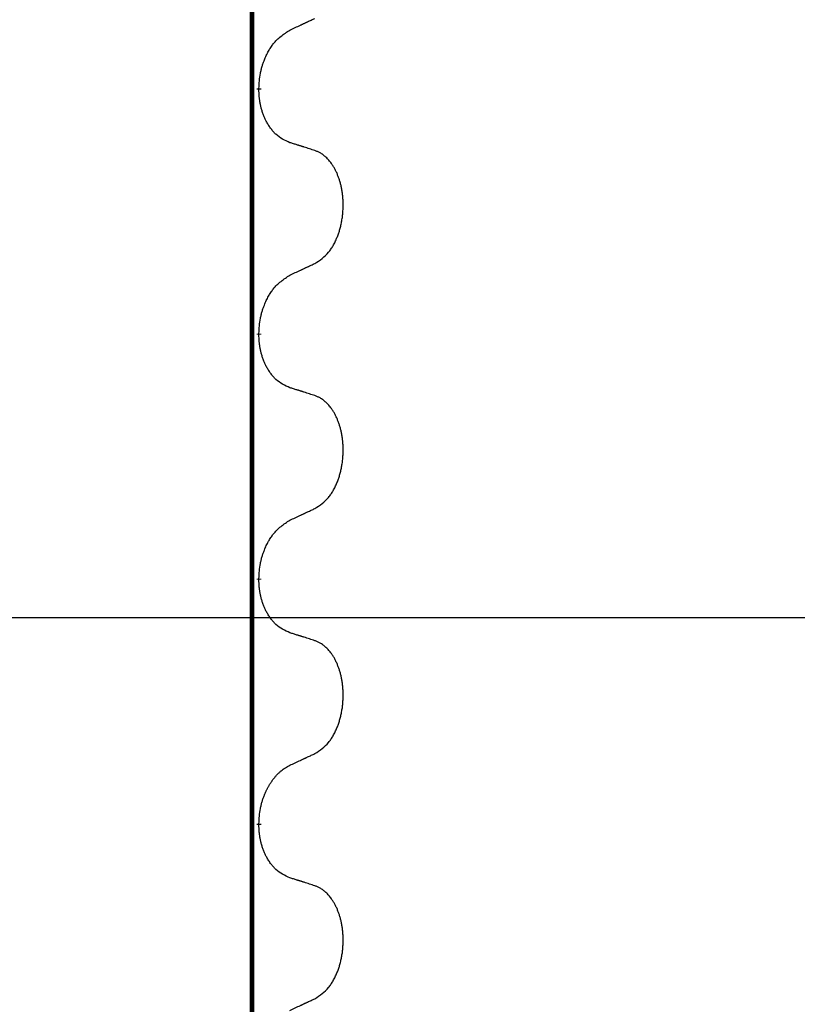
# Model space of a CAD drawing. Units: millimetres. Extents: x -175 to 571, y -214 to 120.
# Drawn here: x 390 to 395, y 25 to 31 of the extents above; entities that cross this region are included whole.
import ezdxf

# ---------------------------------------------------------------- set-up
doc = ezdxf.new("R2010")
doc.units = ezdxf.units.MM
doc.linetypes.add('SLD_Durchgehend', pattern=[0, 0, 0])
doc.layers.add('1', color=7, linetype='Continuous')
doc.styles.add('CONVERTER_11', font='txt.shx', dxfattribs={"width": 0.9})
doc.dimstyles.new('ME10_DIM_14', dxfattribs={"dimtxt": 24, "dimasz": 24, "dimexe": 4, "dimexo": 0, "dimgap": 4, "dimtad": 1, "dimdsep": 46, "dimtxsty": 'CONVERTER_11', "dimsah": 1, "dimcen": 0.09, "dimclrd": 4, "dimclre": 4, "dimclrt": 1, "dimadec": 0, "dimazin": 0, "dimtfac": 1, "dimtdec": 4, "dimtix": 1, "dimtmove": 0, "dimatfit": 3, "dimfxl": 1, "dimtolj": 1, "dimtzin": 0, "dimarcsym": 0})

# ---------------------------------------------------------------- blocks, each defined once
blk = doc.blocks.new('588884928_F_0800_mm_Artikelnummer_588884931__5', base_point=(436.158, -6.921))
at = {"color": 7, "linetype": 'SLD_Durchgehend', "const_width": 0.0625}
for points in [[(783.476, 93.654), (783.476, -70.246)], [(783.566, 61.709), (783.566, 61.694)], [(783.566, 58.534), (783.566, 58.519)], [(783.566, 55.359), (783.566, 55.344)], [(783.566, 52.184), (783.566, 52.169)]]:
    blk.add_lwpolyline(points, dxfattribs=at)
at = {"color": 7, "linetype": 'SLD_Durchgehend'}
for points, knots in [([(783.966, 62.466), (783.989, 62.477), (784.035, 62.498), (784.084, 62.521), (784.115, 62.535), (784.126, 62.541), (784.138, 62.546), (784.15, 62.552), (784.161, 62.557), (784.173, 62.563), (784.185, 62.568), (784.208, 62.579), (784.243, 62.595), (784.274, 62.61), (784.29, 62.617)], [0, 0, 0, 0, 0.075268, 0.1505361, 0.163415, 0.176294, 0.1891729, 0.2020518, 0.2149361, 0.2278204, 0.2407047, 0.253589, 0.3051493, 0.3567097, 0.3567097, 0.3567097, 0.3567097]), ([(783.566, 61.709), (783.568, 61.742), (783.572, 61.808), (783.58, 61.882), (783.59, 61.929), (783.595, 61.952), (783.6, 61.974), (783.607, 61.996), (783.613, 62.017), (783.62, 62.038), (783.628, 62.058), (783.637, 62.082), (783.648, 62.108), (783.661, 62.137), (783.675, 62.165), (783.689, 62.192), (783.704, 62.217), (783.719, 62.241), (783.735, 62.264), (783.774, 62.316), (783.849, 62.389), (783.927, 62.441), (783.966, 62.466)], [0, 0, 0, 0, 0.0991279, 0.1982558, 0.2212992, 0.2443459, 0.2673984, 0.2904499, 0.3123028, 0.3341557, 0.3560082, 0.3778615, 0.4093786, 0.4408961, 0.4724293, 0.503962, 0.5321252, 0.5602895, 0.5884188, 0.6165402, 0.7571053, 0.8976704, 0.8976704, 0.8976704, 0.8976704]), ([(783.966, 61.007), (783.935, 61.022), (783.871, 61.051), (783.806, 61.096), (783.769, 61.131), (783.753, 61.149), (783.738, 61.166), (783.723, 61.186), (783.708, 61.206), (783.693, 61.229), (783.679, 61.251), (783.667, 61.273), (783.656, 61.294), (783.647, 61.313), (783.638, 61.333), (783.629, 61.354), (783.621, 61.375), (783.613, 61.398), (783.606, 61.42), (783.599, 61.442), (783.594, 61.463), (783.589, 61.483), (783.584, 61.503), (783.58, 61.524), (783.577, 61.545), (783.574, 61.566), (783.571, 61.587), (783.569, 61.616), (783.567, 61.652), (783.566, 61.68), (783.566, 61.694)], [0, 0, 0, 0, 0.1054562, 0.2109123, 0.2344291, 0.2579548, 0.2815165, 0.3050767, 0.3315574, 0.3580389, 0.3845049, 0.4109705, 0.4328054, 0.4546397, 0.4764736, 0.4983077, 0.5219471, 0.5455868, 0.5692264, 0.5928659, 0.6135516, 0.634237, 0.6549231, 0.6756092, 0.6971494, 0.71869, 0.740226, 0.7617607, 0.804578, 0.8473954, 0.8473954, 0.8473954, 0.8473954]), ([(784.29, 60.905), (784.267, 60.912), (784.22, 60.927), (784.171, 60.944), (784.14, 60.953), (784.128, 60.957), (784.117, 60.961), (784.105, 60.964), (784.094, 60.968), (784.082, 60.972), (784.07, 60.975), (784.047, 60.982), (784.013, 60.993), (783.982, 61.002), (783.966, 61.007)], [0, 0, 0, 0, 0.0726997, 0.1453994, 0.1575073, 0.1696152, 0.1817231, 0.193831, 0.205927, 0.2180229, 0.2301189, 0.2422149, 0.2905443, 0.3388737, 0.3388737, 0.3388737, 0.3388737]), ([(784.29, 59.442), (784.322, 59.463), (784.386, 59.505), (784.448, 59.564), (784.483, 59.607), (784.498, 59.628), (784.512, 59.65), (784.526, 59.673), (784.54, 59.698), (784.553, 59.724), (784.565, 59.75), (784.576, 59.776), (784.586, 59.8), (784.595, 59.825), (784.603, 59.849), (784.611, 59.874), (784.618, 59.9), (784.625, 59.926), (784.631, 59.953), (784.637, 59.981), (784.641, 60.009), (784.646, 60.037), (784.649, 60.066), (784.652, 60.095), (784.654, 60.125), (784.656, 60.155), (784.657, 60.184), (784.657, 60.213), (784.656, 60.24), (784.655, 60.266), (784.653, 60.291), (784.651, 60.317), (784.648, 60.342), (784.644, 60.367), (784.64, 60.392), (784.636, 60.416), (784.631, 60.439), (784.626, 60.461), (784.62, 60.484), (784.614, 60.506), (784.608, 60.527), (784.601, 60.547), (784.593, 60.568), (784.585, 60.588), (784.577, 60.609), (784.568, 60.629), (784.558, 60.648), (784.548, 60.668), (784.538, 60.686), (784.527, 60.703), (784.516, 60.72), (784.503, 60.739), (784.489, 60.759), (784.471, 60.779), (784.453, 60.8), (784.435, 60.818), (784.416, 60.834), (784.397, 60.849), (784.378, 60.863), (784.354, 60.877), (784.324, 60.891), (784.301, 60.9), (784.29, 60.905)], [0, 0, 0, 0, 0.114626, 0.229253, 0.255136, 0.281028, 0.306957, 0.332884, 0.361934, 0.390985, 0.420018, 0.449052, 0.474762, 0.500472, 0.526183, 0.551894, 0.5793, 0.606707, 0.634112, 0.661518, 0.690573, 0.719628, 0.748686, 0.777743, 0.807529, 0.837316, 0.867099, 0.896882, 0.922639, 0.948395, 0.974152, 0.999908, 1.024987, 1.050066, 1.075144, 1.100222, 1.123355, 1.146488, 1.16962, 1.192753, 1.214494, 1.236235, 1.257976, 1.279718, 1.301816, 1.323914, 1.34601, 1.368106, 1.38839, 1.408673, 1.42896, 1.449249, 1.476285, 1.503323, 1.530378, 1.557432, 1.581269, 1.605108, 1.628896, 1.652672, 1.68974, 1.726808, 1.726808, 1.726808, 1.726808]), ([(783.966, 59.291), (783.989, 59.302), (784.035, 59.323), (784.084, 59.346), (784.115, 59.36), (784.126, 59.366), (784.138, 59.371), (784.15, 59.377), (784.161, 59.382), (784.173, 59.388), (784.185, 59.393), (784.208, 59.404), (784.243, 59.42), (784.274, 59.435), (784.29, 59.442)], [0, 0, 0, 0, 0.075268, 0.1505361, 0.163415, 0.176294, 0.1891729, 0.2020518, 0.2149361, 0.2278204, 0.2407047, 0.253589, 0.3051493, 0.3567097, 0.3567097, 0.3567097, 0.3567097]), ([(783.566, 58.534), (783.568, 58.567), (783.572, 58.633), (783.58, 58.707), (783.59, 58.754), (783.595, 58.777), (783.6, 58.799), (783.607, 58.821), (783.613, 58.842), (783.62, 58.863), (783.628, 58.883), (783.637, 58.907), (783.648, 58.933), (783.661, 58.962), (783.675, 58.99), (783.689, 59.017), (783.704, 59.042), (783.719, 59.066), (783.735, 59.089), (783.774, 59.141), (783.849, 59.214), (783.927, 59.266), (783.966, 59.291)], [0, 0, 0, 0, 0.0991279, 0.1982558, 0.2212992, 0.2443459, 0.2673984, 0.2904499, 0.3123028, 0.3341557, 0.3560082, 0.3778615, 0.4093786, 0.4408961, 0.4724293, 0.503962, 0.5321252, 0.5602895, 0.5884188, 0.6165402, 0.7571053, 0.8976704, 0.8976704, 0.8976704, 0.8976704]), ([(783.966, 57.832), (783.935, 57.847), (783.871, 57.876), (783.806, 57.921), (783.769, 57.956), (783.753, 57.974), (783.738, 57.991), (783.723, 58.011), (783.708, 58.031), (783.693, 58.054), (783.679, 58.076), (783.667, 58.098), (783.656, 58.119), (783.647, 58.138), (783.638, 58.158), (783.629, 58.179), (783.621, 58.2), (783.613, 58.223), (783.606, 58.245), (783.599, 58.267), (783.594, 58.288), (783.589, 58.308), (783.584, 58.328), (783.58, 58.349), (783.577, 58.37), (783.574, 58.391), (783.571, 58.412), (783.569, 58.441), (783.567, 58.477), (783.566, 58.505), (783.566, 58.519)], [0, 0, 0, 0, 0.1054562, 0.2109123, 0.2344291, 0.2579548, 0.2815165, 0.3050767, 0.3315574, 0.3580389, 0.3845049, 0.4109705, 0.4328054, 0.4546397, 0.4764736, 0.4983077, 0.5219471, 0.5455868, 0.5692264, 0.5928659, 0.6135516, 0.634237, 0.6549231, 0.6756092, 0.6971494, 0.71869, 0.740226, 0.7617607, 0.804578, 0.8473954, 0.8473954, 0.8473954, 0.8473954]), ([(784.29, 57.73), (784.267, 57.737), (784.22, 57.752), (784.171, 57.769), (784.14, 57.778), (784.128, 57.782), (784.117, 57.786), (784.105, 57.789), (784.094, 57.793), (784.082, 57.797), (784.07, 57.8), (784.047, 57.807), (784.013, 57.818), (783.982, 57.827), (783.966, 57.832)], [0, 0, 0, 0, 0.0726997, 0.1453994, 0.1575073, 0.1696152, 0.1817231, 0.193831, 0.205927, 0.2180229, 0.2301189, 0.2422149, 0.2905443, 0.3388737, 0.3388737, 0.3388737, 0.3388737]), ([(784.29, 56.267), (784.322, 56.288), (784.386, 56.33), (784.448, 56.389), (784.483, 56.432), (784.498, 56.453), (784.512, 56.475), (784.526, 56.498), (784.54, 56.523), (784.553, 56.549), (784.565, 56.575), (784.576, 56.601), (784.586, 56.625), (784.595, 56.65), (784.603, 56.674), (784.611, 56.699), (784.618, 56.725), (784.625, 56.751), (784.631, 56.778), (784.637, 56.806), (784.641, 56.834), (784.646, 56.862), (784.649, 56.891), (784.652, 56.92), (784.654, 56.95), (784.656, 56.98), (784.657, 57.009), (784.657, 57.038), (784.656, 57.065), (784.655, 57.091), (784.653, 57.116), (784.651, 57.142), (784.648, 57.167), (784.644, 57.192), (784.64, 57.217), (784.636, 57.241), (784.631, 57.264), (784.626, 57.286), (784.62, 57.309), (784.614, 57.331), (784.608, 57.352), (784.601, 57.372), (784.593, 57.393), (784.585, 57.413), (784.577, 57.434), (784.568, 57.454), (784.558, 57.473), (784.548, 57.493), (784.538, 57.511), (784.527, 57.528), (784.516, 57.545), (784.503, 57.564), (784.489, 57.584), (784.471, 57.604), (784.453, 57.625), (784.435, 57.643), (784.416, 57.659), (784.397, 57.674), (784.378, 57.688), (784.354, 57.702), (784.324, 57.716), (784.301, 57.725), (784.29, 57.73)], [0, 0, 0, 0, 0.114626, 0.229253, 0.255136, 0.281028, 0.306957, 0.332884, 0.361934, 0.390985, 0.420018, 0.449052, 0.474762, 0.500472, 0.526183, 0.551894, 0.5793, 0.606707, 0.634112, 0.661518, 0.690573, 0.719628, 0.748686, 0.777743, 0.807529, 0.837316, 0.867099, 0.896882, 0.922639, 0.948395, 0.974152, 0.999908, 1.024987, 1.050066, 1.075144, 1.100222, 1.123355, 1.146488, 1.16962, 1.192753, 1.214494, 1.236235, 1.257976, 1.279718, 1.301816, 1.323914, 1.34601, 1.368106, 1.38839, 1.408673, 1.42896, 1.449249, 1.476285, 1.503323, 1.530378, 1.557432, 1.581269, 1.605108, 1.628896, 1.652672, 1.68974, 1.726808, 1.726808, 1.726808, 1.726808]), ([(783.966, 56.116), (783.989, 56.127), (784.035, 56.148), (784.084, 56.171), (784.115, 56.185), (784.126, 56.191), (784.138, 56.196), (784.15, 56.202), (784.161, 56.207), (784.173, 56.213), (784.185, 56.218), (784.208, 56.229), (784.243, 56.245), (784.274, 56.26), (784.29, 56.267)], [0, 0, 0, 0, 0.075268, 0.1505361, 0.163415, 0.176294, 0.1891729, 0.2020518, 0.2149361, 0.2278204, 0.2407047, 0.253589, 0.3051493, 0.3567097, 0.3567097, 0.3567097, 0.3567097]), ([(783.566, 55.359), (783.568, 55.392), (783.572, 55.458), (783.58, 55.532), (783.59, 55.579), (783.595, 55.602), (783.6, 55.624), (783.607, 55.646), (783.613, 55.667), (783.62, 55.688), (783.628, 55.708), (783.637, 55.732), (783.648, 55.758), (783.661, 55.787), (783.675, 55.815), (783.689, 55.842), (783.704, 55.867), (783.719, 55.891), (783.735, 55.914), (783.774, 55.966), (783.849, 56.039), (783.927, 56.091), (783.966, 56.116)], [0, 0, 0, 0, 0.0991279, 0.1982558, 0.2212992, 0.2443459, 0.2673984, 0.2904499, 0.3123028, 0.3341557, 0.3560082, 0.3778615, 0.4093786, 0.4408961, 0.4724293, 0.503962, 0.5321252, 0.5602895, 0.5884188, 0.6165402, 0.7571053, 0.8976704, 0.8976704, 0.8976704, 0.8976704]), ([(783.966, 54.657), (783.935, 54.672), (783.871, 54.701), (783.806, 54.746), (783.769, 54.781), (783.753, 54.799), (783.738, 54.816), (783.723, 54.836), (783.708, 54.856), (783.693, 54.879), (783.679, 54.901), (783.667, 54.923), (783.656, 54.944), (783.647, 54.963), (783.638, 54.983), (783.629, 55.004), (783.621, 55.025), (783.613, 55.048), (783.606, 55.07), (783.599, 55.092), (783.594, 55.113), (783.589, 55.133), (783.584, 55.153), (783.58, 55.174), (783.577, 55.195), (783.574, 55.216), (783.571, 55.237), (783.569, 55.266), (783.567, 55.302), (783.566, 55.33), (783.566, 55.344)], [0, 0, 0, 0, 0.1054562, 0.2109123, 0.2344291, 0.2579548, 0.2815165, 0.3050767, 0.3315574, 0.3580389, 0.3845049, 0.4109705, 0.4328054, 0.4546397, 0.4764736, 0.4983077, 0.5219471, 0.5455868, 0.5692264, 0.5928659, 0.6135516, 0.634237, 0.6549231, 0.6756092, 0.6971494, 0.71869, 0.740226, 0.7617607, 0.804578, 0.8473954, 0.8473954, 0.8473954, 0.8473954]), ([(784.29, 54.555), (784.267, 54.562), (784.22, 54.577), (784.171, 54.594), (784.14, 54.603), (784.128, 54.607), (784.117, 54.611), (784.105, 54.614), (784.094, 54.618), (784.082, 54.622), (784.07, 54.625), (784.047, 54.632), (784.013, 54.643), (783.982, 54.652), (783.966, 54.657)], [0, 0, 0, 0, 0.0726997, 0.1453994, 0.1575073, 0.1696152, 0.1817231, 0.193831, 0.205927, 0.2180229, 0.2301189, 0.2422149, 0.2905443, 0.3388737, 0.3388737, 0.3388737, 0.3388737]), ([(784.29, 53.092), (784.322, 53.113), (784.386, 53.155), (784.448, 53.214), (784.483, 53.257), (784.498, 53.278), (784.512, 53.3), (784.526, 53.323), (784.54, 53.348), (784.553, 53.374), (784.565, 53.4), (784.576, 53.426), (784.586, 53.45), (784.595, 53.475), (784.603, 53.499), (784.611, 53.524), (784.618, 53.55), (784.625, 53.576), (784.631, 53.603), (784.637, 53.631), (784.641, 53.659), (784.646, 53.687), (784.649, 53.716), (784.652, 53.745), (784.654, 53.775), (784.656, 53.805), (784.657, 53.834), (784.657, 53.863), (784.656, 53.89), (784.655, 53.916), (784.653, 53.941), (784.651, 53.967), (784.648, 53.992), (784.644, 54.017), (784.64, 54.042), (784.636, 54.066), (784.631, 54.089), (784.626, 54.111), (784.62, 54.134), (784.614, 54.156), (784.608, 54.177), (784.601, 54.197), (784.593, 54.218), (784.585, 54.238), (784.577, 54.259), (784.568, 54.279), (784.558, 54.298), (784.548, 54.318), (784.538, 54.336), (784.527, 54.353), (784.516, 54.37), (784.503, 54.389), (784.489, 54.409), (784.471, 54.429), (784.453, 54.45), (784.435, 54.468), (784.416, 54.484), (784.397, 54.499), (784.378, 54.513), (784.354, 54.527), (784.324, 54.541), (784.301, 54.55), (784.29, 54.555)], [0, 0, 0, 0, 0.114626, 0.229253, 0.255136, 0.281028, 0.306957, 0.332884, 0.361934, 0.390985, 0.420018, 0.449052, 0.474762, 0.500472, 0.526183, 0.551894, 0.5793, 0.606707, 0.634112, 0.661518, 0.690573, 0.719628, 0.748686, 0.777743, 0.807529, 0.837316, 0.867099, 0.896882, 0.922639, 0.948395, 0.974152, 0.999908, 1.024987, 1.050066, 1.075144, 1.100222, 1.123355, 1.146488, 1.16962, 1.192753, 1.214494, 1.236235, 1.257976, 1.279718, 1.301816, 1.323914, 1.34601, 1.368106, 1.38839, 1.408673, 1.42896, 1.449249, 1.476285, 1.503323, 1.530378, 1.557432, 1.581269, 1.605108, 1.628896, 1.652672, 1.68974, 1.726808, 1.726808, 1.726808, 1.726808]), ([(783.966, 52.941), (783.989, 52.952), (784.035, 52.973), (784.084, 52.996), (784.115, 53.01), (784.126, 53.016), (784.138, 53.021), (784.15, 53.027), (784.161, 53.032), (784.173, 53.038), (784.185, 53.043), (784.208, 53.054), (784.243, 53.07), (784.274, 53.085), (784.29, 53.092)], [0, 0, 0, 0, 0.075268, 0.1505361, 0.163415, 0.176294, 0.1891729, 0.2020518, 0.2149361, 0.2278204, 0.2407047, 0.253589, 0.3051493, 0.3567097, 0.3567097, 0.3567097, 0.3567097]), ([(783.566, 52.184), (783.568, 52.217), (783.572, 52.283), (783.58, 52.357), (783.59, 52.404), (783.595, 52.427), (783.6, 52.449), (783.607, 52.471), (783.613, 52.492), (783.62, 52.513), (783.628, 52.533), (783.635, 52.552), (783.642, 52.568), (783.648, 52.583), (783.654, 52.597), (783.661, 52.612), (783.668, 52.625), (783.675, 52.639), (783.682, 52.652), (783.689, 52.665), (783.696, 52.678), (783.704, 52.691), (783.711, 52.703), (783.719, 52.715), (783.727, 52.727), (783.735, 52.739), (783.743, 52.75), (783.753, 52.763), (783.764, 52.776), (783.776, 52.791), (783.788, 52.806), (783.801, 52.82), (783.814, 52.833), (783.827, 52.845), (783.84, 52.857), (783.866, 52.879), (783.908, 52.908), (783.947, 52.93), (783.966, 52.941)], [0, 0, 0, 0, 0.0991282, 0.1982564, 0.2213364, 0.2444198, 0.2675097, 0.2905986, 0.3124155, 0.3342326, 0.3560477, 0.3778625, 0.3937396, 0.4096165, 0.4254924, 0.4413683, 0.4564266, 0.4714849, 0.4865433, 0.5016016, 0.5163074, 0.5310131, 0.5457186, 0.560424, 0.5744366, 0.5884492, 0.6024624, 0.6164759, 0.6356831, 0.6548906, 0.6741031, 0.6933153, 0.7111448, 0.728975, 0.7467928, 0.764607, 0.8318377, 0.8990683, 0.8990683, 0.8990683, 0.8990683]), ([(783.966, 51.482), (783.935, 51.497), (783.871, 51.526), (783.806, 51.571), (783.769, 51.606), (783.753, 51.624), (783.738, 51.641), (783.723, 51.661), (783.708, 51.681), (783.693, 51.704), (783.679, 51.726), (783.667, 51.748), (783.656, 51.769), (783.647, 51.788), (783.638, 51.808), (783.629, 51.829), (783.621, 51.85), (783.613, 51.873), (783.606, 51.895), (783.599, 51.917), (783.594, 51.938), (783.589, 51.958), (783.584, 51.978), (783.58, 51.999), (783.577, 52.02), (783.574, 52.041), (783.571, 52.062), (783.569, 52.091), (783.567, 52.127), (783.566, 52.155), (783.566, 52.169)], [0, 0, 0, 0, 0.1054562, 0.2109123, 0.2344291, 0.2579548, 0.2815165, 0.3050767, 0.3315574, 0.3580389, 0.3845049, 0.4109705, 0.4328054, 0.4546397, 0.4764736, 0.4983077, 0.5219471, 0.5455868, 0.5692264, 0.5928659, 0.6135516, 0.634237, 0.6549231, 0.6756092, 0.6971494, 0.71869, 0.740226, 0.7617607, 0.804578, 0.8473954, 0.8473954, 0.8473954, 0.8473954]), ([(784.29, 51.38), (784.267, 51.387), (784.22, 51.402), (784.171, 51.419), (784.14, 51.428), (784.128, 51.432), (784.117, 51.436), (784.105, 51.439), (784.094, 51.443), (784.082, 51.447), (784.07, 51.45), (784.047, 51.457), (784.013, 51.468), (783.982, 51.477), (783.966, 51.482)], [0, 0, 0, 0, 0.0726997, 0.1453994, 0.1575073, 0.1696152, 0.1817231, 0.193831, 0.205927, 0.2180229, 0.2301189, 0.2422149, 0.2905443, 0.3388737, 0.3388737, 0.3388737, 0.3388737]), ([(784.29, 49.917), (784.322, 49.938), (784.386, 49.98), (784.448, 50.039), (784.483, 50.082), (784.498, 50.103), (784.512, 50.125), (784.526, 50.148), (784.54, 50.173), (784.553, 50.199), (784.565, 50.225), (784.576, 50.251), (784.586, 50.275), (784.595, 50.3), (784.603, 50.324), (784.611, 50.349), (784.618, 50.375), (784.625, 50.401), (784.631, 50.428), (784.637, 50.456), (784.641, 50.484), (784.646, 50.512), (784.649, 50.541), (784.652, 50.57), (784.654, 50.6), (784.656, 50.63), (784.657, 50.659), (784.657, 50.688), (784.656, 50.715), (784.655, 50.741), (784.653, 50.766), (784.651, 50.792), (784.648, 50.817), (784.644, 50.842), (784.64, 50.867), (784.636, 50.891), (784.631, 50.914), (784.626, 50.936), (784.62, 50.959), (784.614, 50.981), (784.608, 51.002), (784.601, 51.022), (784.593, 51.043), (784.585, 51.063), (784.577, 51.084), (784.568, 51.104), (784.558, 51.123), (784.548, 51.143), (784.538, 51.161), (784.527, 51.178), (784.516, 51.195), (784.503, 51.214), (784.489, 51.234), (784.471, 51.254), (784.453, 51.275), (784.435, 51.293), (784.416, 51.309), (784.397, 51.324), (784.378, 51.338), (784.354, 51.352), (784.324, 51.366), (784.301, 51.375), (784.29, 51.38)], [0, 0, 0, 0, 0.114626, 0.229253, 0.255136, 0.281028, 0.306957, 0.332884, 0.361934, 0.390985, 0.420018, 0.449052, 0.474762, 0.500472, 0.526183, 0.551894, 0.5793, 0.606707, 0.634112, 0.661518, 0.690573, 0.719628, 0.748686, 0.777743, 0.807529, 0.837316, 0.867099, 0.896882, 0.922639, 0.948395, 0.974152, 0.999908, 1.024987, 1.050066, 1.075144, 1.100222, 1.123355, 1.146488, 1.16962, 1.192753, 1.214494, 1.236235, 1.257976, 1.279718, 1.301816, 1.323914, 1.34601, 1.368106, 1.38839, 1.408673, 1.42896, 1.449249, 1.476285, 1.503323, 1.530378, 1.557432, 1.581269, 1.605108, 1.628896, 1.652672, 1.68974, 1.726808, 1.726808, 1.726808, 1.726808]), ([(783.966, 49.766), (783.989, 49.777), (784.035, 49.798), (784.084, 49.821), (784.115, 49.835), (784.126, 49.841), (784.138, 49.846), (784.15, 49.852), (784.161, 49.857), (784.173, 49.863), (784.185, 49.868), (784.208, 49.879), (784.243, 49.895), (784.274, 49.91), (784.29, 49.917)], [0, 0, 0, 0, 0.075268, 0.1505361, 0.163415, 0.176294, 0.1891729, 0.2020518, 0.2149361, 0.2278204, 0.2407047, 0.253589, 0.3051493, 0.3567097, 0.3567097, 0.3567097, 0.3567097])]:
    blk.add_open_spline(points, degree=3, knots=knots, dxfattribs=at)
blk = doc.blocks.new('588884928_F_0800_mm_Artikelnummer_588884931__6', base_point=(436.158, -6.921))
blk.add_blockref('588884928_F_0800_mm_Artikelnummer_588884931__5', (436.158, -6.921))
blk = doc.blocks.new('Bgr_HL50F_0__7', base_point=(436.158, -6.921))
blk.add_blockref('588884928_F_0800_mm_Artikelnummer_588884931__6', (436.158, -6.921))
blk = doc.blocks.new('Vordans1', base_point=(436.158, -6.921))
blk.add_blockref('Bgr_HL50F_0__7', (436.158, -6.921))
blk = doc.blocks.new('1__8', base_point=(436.158, -6.921))
blk.add_blockref('Vordans1', (436.158, -6.921))
blk = doc.blocks.new('HL50F-vorderans', base_point=(436.158, -6.921))
at = {"layer": '1'}
blk.add_blockref('1__8', (436.158, -6.921), dxfattribs=at)
blk = doc.blocks.new('TOP__9', base_point=(345.408, -148.186))
blk.add_blockref('HL50F-vorderans', (436.158, -6.921))
blk = doc.blocks.new('*D91')
at = {"layer": '1', "color": 4, "linetype": 'Continuous'}
for p, q in [((986.158, 132.354), (1034.772, 132.354)), ((1030.772, 132.354), (1030.772, 54.854)), ((655.595, 54.854), (1034.772, 54.854))]:
    blk.add_line(p, q, dxfattribs=at)
at = {"layer": '1', "color": 4}
for points in [[(1033.931, 108.354), (1027.612, 108.354), (1030.772, 132.354)], [(1027.612, 78.854), (1033.931, 78.854), (1030.772, 54.854)]]:
    blk.add_solid(points, dxfattribs=at)
at = {"layer": '1', "color": 1, "insert": (1026.772, 73.948), "char_height": 24, "attachment_point": 7, "rotation": 90, "line_spacing_factor": 0.60024, "style": 'CONVERTER_11'}
blk.add_mtext('78', dxfattribs=at)
blk = doc.blocks.new('TOP__10', base_point=(395.905, -98.396))
blk.add_blockref('TOP__9', (345.408, -148.186))
at = {"layer": '1'}
dim = blk.add_linear_dim(base=(1030.772, 132.354), p1=(655.595, 54.854), p2=(986.158, 132.354), angle=90, text='78', dimstyle='ME10_DIM_14', dxfattribs=at)
dim.commit()
dim.dimension.update_dxf_attribs({"geometry": '*D91', "text_midpoint": (1014.772, 91.948), "text_rotation": 90})

msp = doc.modelspace()

# ---------------------------------------------------------------- block references
at = {"xscale": 0.5, "yscale": 0.5, "zscale": 0.5}
msp.add_blockref('TOP__10', (197.9527, -49.1979), dxfattribs=at)

doc.saveas('drawing.dxf')
